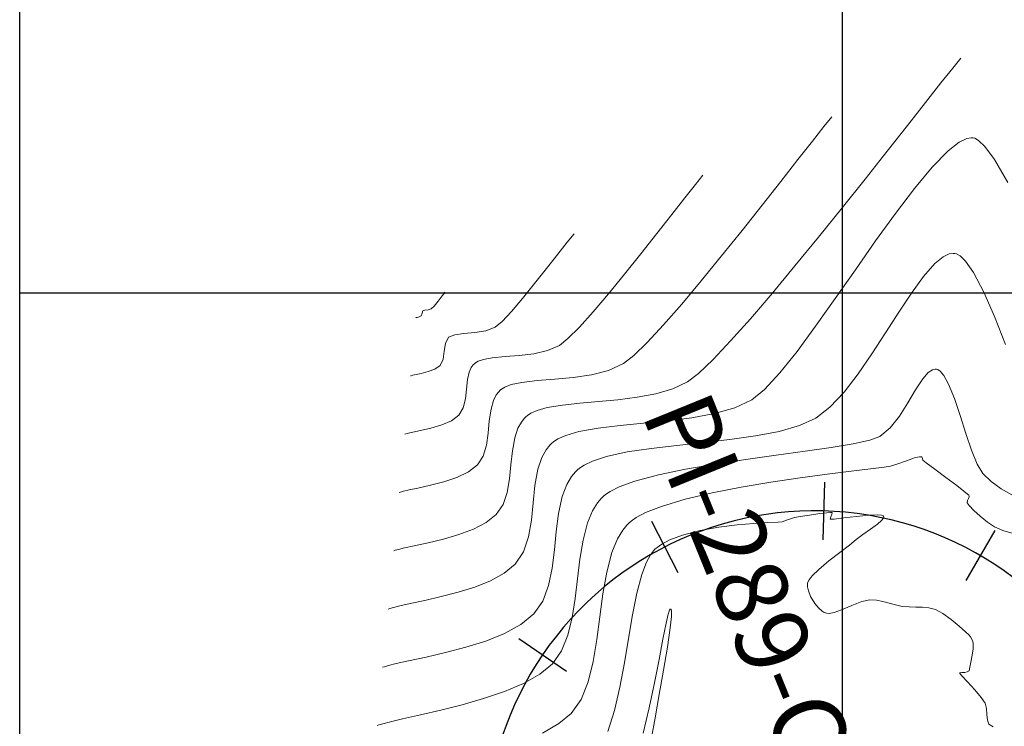
# Model space of a CAD drawing. Units: metres. Extents: x 760440 to 762379, y 8561000 to 8561902.
# Drawn here: x 760500 to 760560, y 8561224 to 8561267 of the extents above; entities that cross this region are included whole.
import ezdxf

# ---------------------------------------------------------------- set-up
doc = ezdxf.new("R2010")
doc.units = ezdxf.units.M
doc.header["$LTSCALE"] = 12.7
doc.header["$MEASUREMENT"] = 0
doc.layers.add('CONT-MJR', color=84, linetype='Continuous', lineweight=9)
doc.layers.add('CONT-MNR', color=42, linetype='Continuous', lineweight=9)
for name, color, linetype in [('COORD_LIN', 8, 'Continuous'), ('EJE_ESTACA', 7, 'Continuous'), ('EJE_LINEA', 5, 'Continuous'), ('PIS', 5, 'Continuous')]:
    doc.layers.add(name, color=color, linetype=linetype)

msp = doc.modelspace()

# ---------------------------------------------------------------- linework, layer by layer
at = {"layer": 'CONT-MJR'}
for p, q in [((760556.699, 8561263.6498, 1345), (760557.1803, 8561264.2394, 1345)), ((760555.9764, 8561262.7407, 1345), (760556.699, 8561263.6498, 1345)), ((760555.0478, 8561261.5621, 1345), (760555.9764, 8561262.7407, 1345)), ((760553.9481, 8561260.1639, 1345), (760555.0478, 8561261.5621, 1345)), ((760552.7123, 8561258.5963, 1345), (760553.9481, 8561260.1639, 1345)), ((760551.3757, 8561256.9091, 1345), (760552.7123, 8561258.5963, 1345)), ((760549.9731, 8561255.1525, 1345), (760551.3757, 8561256.9091, 1345)), ((760548.5397, 8561253.3765, 1345), (760549.9731, 8561255.1525, 1345)), ((760547.1105, 8561251.631, 1345), (760548.5397, 8561253.3765, 1345)), ((760545.7205, 8561249.9661, 1345), (760547.1105, 8561251.631, 1345)), ((760544.405, 8561248.4318, 1345), (760545.7205, 8561249.9661, 1345)), ((760543.1987, 8561247.0781, 1345), (760544.405, 8561248.4318, 1345)), ((760542.137, 8561245.955, 1345), (760543.1987, 8561247.0781, 1345)), ((760541.2547, 8561245.1125, 1345), (760542.137, 8561245.955, 1345)), ((760540.587, 8561244.6007, 1345), (760541.2547, 8561245.1125, 1345)), ((760539.6831, 8561244.1752, 1345), (760540.587, 8561244.6007, 1345)), ((760536.3471, 8561243.511, 1345), (760537.5198, 8561243.6577, 1345)), ((760537.5198, 8561243.6577, 1345), (760538.6462, 8561243.87, 1345)), ((760538.6462, 8561243.87, 1345), (760539.6831, 8561244.1752, 1345)), ((760531.4408, 8561242.8559, 1345), (760532.0599, 8561243.0324, 1345)), ((760532.0599, 8561243.0324, 1345), (760532.9845, 8561243.1905, 1345)), ((760532.9845, 8561243.1905, 1345), (760534.0361, 8561243.3047, 1345)), ((760534.0361, 8561243.3047, 1345), (760535.1714, 8561243.4024, 1345)), ((760535.1714, 8561243.4024, 1345), (760536.3471, 8561243.511, 1345)), ((760530.6645, 8561242.3749, 1345), (760530.765, 8561242.475, 1345)), ((760530.765, 8561242.475, 1345), (760530.854, 8561242.5498, 1345)), ((760530.854, 8561242.5498, 1345), (760531.0613, 8561242.6852, 1345)), ((760531.0613, 8561242.6852, 1345), (760531.4408, 8561242.8559, 1345)), ((760530.2789, 8561241.777, 1345), (760530.4882, 8561242.1541, 1345)), ((760530.4882, 8561242.1541, 1345), (760530.6645, 8561242.3749, 1345)), ((760530.0845, 8561241.2036, 1345), (760530.2789, 8561241.777, 1345)), ((760529.9382, 8561240.4047, 1345), (760530.0845, 8561241.2036, 1345)), ((760529.8484, 8561239.5555, 1345), (760529.9382, 8561240.4047, 1345)), ((760529.7604, 8561238.7002, 1345), (760529.8484, 8561239.5555, 1345)), ((760529.6194, 8561237.8825, 1345), (760529.7604, 8561238.7002, 1345)), ((760529.3709, 8561237.1465, 1345), (760529.6194, 8561237.8825, 1345)), ((760528.9602, 8561236.5361, 1345), (760529.3709, 8561237.1465, 1345)), ((760528.3472, 8561236.0497, 1345), (760528.9602, 8561236.5361, 1345)), ((760547.4186, 8561236.4215, 1340), (760547.9857, 8561236.511, 1340)), ((760547.9857, 8561236.511, 1340), (760548.6128, 8561236.5997, 1340)), ((760548.6128, 8561236.5997, 1340), (760549.0422, 8561236.6509, 1340)), ((760549.0422, 8561236.6509, 1340), (760549.2644, 8561236.668, 1340)), ((760549.2644, 8561236.668, 1340), (760549.3444, 8561236.6659, 1340)), ((760549.3494, 8561236.5576, 1340), (760549.2796, 8561236.4079, 1340)), ((760549.3444, 8561236.6659, 1340), (760549.3598, 8561236.6601, 1340)), ((760549.3685, 8561236.6354, 1340), (760549.3494, 8561236.5576, 1340)), ((760549.3598, 8561236.6601, 1340), (760549.3685, 8561236.6354, 1340)), ((760550.0884, 8561236.335, 1340), (760550.8479, 8561236.4282, 1340)), ((760550.8479, 8561236.4282, 1340), (760551.6124, 8561236.5031, 1340)), ((760551.6124, 8561236.5031, 1340), (760552.1161, 8561236.5231, 1340)), ((760552.1161, 8561236.5231, 1340), (760552.3751, 8561236.5014, 1340)), ((760552.3751, 8561236.5014, 1340), (760552.4713, 8561236.4646, 1340)), ((760552.4713, 8561236.4646, 1340), (760552.4925, 8561236.4386, 1340)), ((760552.4925, 8561236.4386, 1340), (760552.5002, 8561236.4025, 1340)), ((760527.5682, 8561235.6482, 1345), (760528.3472, 8561236.0497, 1345)), ((760542.4756, 8561235.7805, 1340), (760543.5909, 8561235.9171, 1340)), ((760543.5909, 8561235.9171, 1340), (760544.6118, 8561236.003, 1340)), ((760544.6118, 8561236.003, 1340), (760545.4615, 8561236.0531, 1340)), ((760545.4615, 8561236.0531, 1340), (760546.0633, 8561236.0823, 1340)), ((760546.0633, 8561236.0823, 1340), (760546.3406, 8561236.1053, 1340)), ((760546.3406, 8561236.1053, 1340), (760546.5923, 8561236.1904, 1340)), ((760546.5923, 8561236.1904, 1340), (760546.8303, 8561236.2823, 1340)), ((760546.8303, 8561236.2823, 1340), (760547.0834, 8561236.3599, 1340)), ((760547.0834, 8561236.3599, 1340), (760547.4186, 8561236.4215, 1340)), ((760549.2796, 8561236.4079, 1340), (760549.2485, 8561236.2533, 1340)), ((760549.2485, 8561236.2533, 1340), (760549.4999, 8561236.2634, 1340)), ((760549.4999, 8561236.2634, 1340), (760550.0884, 8561236.335, 1340)), ((760552.1265, 8561235.9625, 1340), (760551.7028, 8561235.6578, 1340)), ((760552.3763, 8561236.1803, 1340), (760552.1265, 8561235.9625, 1340)), ((760552.4809, 8561236.3215, 1340), (760552.3763, 8561236.1803, 1340)), ((760552.5002, 8561236.4025, 1340), (760552.4809, 8561236.3215, 1340)), ((760525.7493, 8561235.0513, 1345), (760526.6825, 8561235.3195, 1345)), ((760526.6825, 8561235.3195, 1345), (760527.5682, 8561235.6482, 1345)), ((760539.5032, 8561235.0024, 1340), (760540.2685, 8561235.2961, 1340)), ((760540.2685, 8561235.2961, 1340), (760541.3425, 8561235.5784, 1340)), ((760541.3425, 8561235.5784, 1340), (760542.4756, 8561235.7805, 1340)), ((760551.2412, 8561235.3371, 1340), (760550.8334, 8561235.0216, 1340)), ((760551.7028, 8561235.6578, 1340), (760551.2412, 8561235.3371, 1340)), ((760523.3888, 8561234.5185, 1345), (760523.9778, 8561234.6477, 1345)), ((760523.9778, 8561234.6477, 1345), (760524.8279, 8561234.8314, 1345)), ((760524.8279, 8561234.8314, 1345), (760525.7493, 8561235.0513, 1345)), ((760538.7286, 8561234.538, 1340), (760539.0099, 8561234.7375, 1340)), ((760539.0099, 8561234.7375, 1340), (760539.5032, 8561235.0024, 1340)), ((760550.4176, 8561234.6887, 1340), (760549.8264, 8561234.2374, 1340)), ((760550.8334, 8561235.0216, 1340), (760550.4176, 8561234.6887, 1340)), ((760522.7285, 8561234.3398, 1345), (760522.8164, 8561234.3691, 1345)), ((760522.8164, 8561234.3691, 1345), (760523.0202, 8561234.4279, 1345)), ((760523.0202, 8561234.4279, 1345), (760523.3888, 8561234.5185, 1345)), ((760538.0874, 8561233.6552, 1340), (760538.3298, 8561234.1005, 1340)), ((760538.3298, 8561234.1005, 1340), (760538.5088, 8561234.3344, 1340)), ((760538.5088, 8561234.3344, 1340), (760538.604, 8561234.431, 1340)), ((760538.604, 8561234.431, 1340), (760538.7286, 8561234.538, 1340)), ((760549.8264, 8561234.2374, 1340), (760549.1681, 8561233.7245, 1340)), ((760537.806, 8561232.9056, 1340), (760538.0874, 8561233.6552, 1340)), ((760549.1681, 8561233.7245, 1340), (760548.5511, 8561233.2064, 1340)), ((760537.5057, 8561231.7616, 1340), (760537.806, 8561232.9056, 1340)), ((760548.5511, 8561233.2064, 1340), (760548.1602, 8561232.8263, 1340)), ((760547.8749, 8561232.3813, 1340), (760547.8677, 8561232.3107, 1340)), ((760547.8677, 8561232.3107, 1340), (760547.8725, 8561232.1583, 1340)), ((760547.8909, 8561232.4416, 1340), (760547.8749, 8561232.3813, 1340)), ((760547.9633, 8561232.5803, 1340), (760547.8909, 8561232.4416, 1340)), ((760548.1602, 8561232.8263, 1340), (760547.9633, 8561232.5803, 1340)), ((760537.2429, 8561230.4442, 1340), (760537.5057, 8561231.7616, 1340)), ((760547.8725, 8561232.1583, 1340), (760547.9229, 8561231.9092, 1340)), ((760547.9229, 8561231.9092, 1340), (760548.0586, 8561231.5591, 1340)), ((760548.0586, 8561231.5591, 1340), (760548.3117, 8561231.1362, 1340)), ((760548.3117, 8561231.1362, 1340), (760548.5578, 8561230.8475, 1340)), ((760550.5696, 8561231.0142, 1340), (760551.1686, 8561231.2556, 1340)), ((760551.1686, 8561231.2556, 1340), (760551.6631, 8561231.3707, 1340)), ((760551.6631, 8561231.3707, 1340), (760552.066, 8561231.3497, 1340)), ((760552.066, 8561231.3497, 1340), (760552.4522, 8561231.2707, 1340)), ((760552.4522, 8561231.2707, 1340), (760552.8339, 8561231.1614, 1340)), ((760552.8339, 8561231.1614, 1340), (760553.2232, 8561231.0498, 1340)), ((760553.2232, 8561231.0498, 1340), (760553.6324, 8561230.964, 1340)), ((760536.9962, 8561229.0138, 1340), (760537.2429, 8561230.4442, 1340)), ((760548.5578, 8561230.8475, 1340), (760548.7554, 8561230.6803, 1340)), ((760548.7554, 8561230.6803, 1340), (760548.8889, 8561230.5996, 1340)), ((760548.8889, 8561230.5996, 1340), (760548.9553, 8561230.5699, 1340)), ((760548.9553, 8561230.5699, 1340), (760549.0257, 8561230.5497, 1340)), ((760549.0257, 8561230.5497, 1340), (760549.1902, 8561230.5406, 1340)), ((760549.1902, 8561230.5406, 1340), (760549.4866, 8561230.5927, 1340)), ((760549.4866, 8561230.5927, 1340), (760549.9471, 8561230.7504, 1340)), ((760549.9471, 8561230.7504, 1340), (760550.5696, 8561231.0142, 1340)), ((760553.6324, 8561230.964, 1340), (760554.0504, 8561230.9273, 1340)), ((760554.0504, 8561230.9273, 1340), (760554.4591, 8561230.9227, 1340)), ((760554.4591, 8561230.9227, 1340), (760554.8595, 8561230.9173, 1340)), ((760554.8595, 8561230.9173, 1340), (760555.2531, 8561230.8781, 1340)), ((760555.2531, 8561230.8781, 1340), (760555.641, 8561230.7723, 1340)), ((760555.641, 8561230.7723, 1340), (760556.0874, 8561230.5287, 1340)), ((760556.0874, 8561230.5287, 1340), (760556.5987, 8561230.1604, 1340)), ((760556.5987, 8561230.1604, 1340), (760557.0893, 8561229.7607, 1340)), ((760557.0893, 8561229.7607, 1340), (760557.4736, 8561229.4226, 1340)), ((760557.4736, 8561229.4226, 1340), (760557.666, 8561229.2395, 1340)), ((760536.7443, 8561227.5311, 1340), (760536.9962, 8561229.0138, 1340)), ((760557.666, 8561229.2395, 1340), (760557.7727, 8561229.1104, 1340)), ((760557.7727, 8561229.1104, 1340), (760557.8604, 8561228.9733, 1340)), ((760557.8604, 8561228.9733, 1340), (760557.9204, 8561228.8303, 1340)), ((760557.9204, 8561228.8303, 1340), (760557.9451, 8561228.6858, 1340)), ((760557.9451, 8561228.6858, 1340), (760557.9432, 8561228.5399, 1340)), ((760557.8934, 8561228.1231, 1340), (760557.8199, 8561227.6868, 1340)), ((760557.9308, 8561228.3884, 1340), (760557.8934, 8561228.1231, 1340)), ((760557.9432, 8561228.5399, 1340), (760557.9308, 8561228.3884, 1340)), ((760536.4658, 8561226.0566, 1340), (760536.7443, 8561227.5311, 1340)), ((760557.8199, 8561227.6868, 1340), (760557.7405, 8561227.2689, 1340)), ((760557.2537, 8561226.9471, 1340), (760557.1161, 8561226.9281, 1340)), ((760557.1161, 8561226.9281, 1340), (760557.251, 8561226.7569, 1340)), ((760557.4338, 8561226.9437, 1340), (760557.2537, 8561226.9471, 1340)), ((760557.5719, 8561226.9871, 1340), (760557.4338, 8561226.9437, 1340)), ((760557.6851, 8561227.059, 1340), (760557.5719, 8561226.9871, 1340)), ((760557.7405, 8561227.2689, 1340), (760557.6851, 8561227.059, 1340)), ((760557.251, 8561226.7569, 1340), (760557.598, 8561226.3763, 1340)), ((760557.598, 8561226.3763, 1340), (760558.0324, 8561225.8976, 1340)), ((760536.1394, 8561224.6509, 1340), (760536.4658, 8561226.0566, 1340)), ((760558.0324, 8561225.8976, 1340), (760558.4295, 8561225.4322, 1340)), ((760558.4295, 8561225.4322, 1340), (760558.6644, 8561225.0914, 1340)), ((760558.6644, 8561225.0914, 1340), (760558.7521, 8561224.7578, 1340)), ((760535.7438, 8561223.3746, 1340), (760536.1394, 8561224.6509, 1340)), ((760558.7521, 8561224.7578, 1340), (760558.7762, 8561224.3971, 1340)), ((760558.7762, 8561224.3971, 1340), (760558.7994, 8561224.0648, 1340)), ((760558.7994, 8561224.0648, 1340), (760558.8844, 8561223.8161, 1340)), ((760558.8844, 8561223.8161, 1340), (760559.1584, 8561223.6427, 1340))]:
    msp.add_line(p, q, dxfattribs=at)
at = {"layer": 'CONT-MNR'}
for p, q in [((760548.8732, 8561260.103, 1346), (760549.35, 8561260.6883, 1346)), ((760548.1723, 8561259.2171, 1346), (760548.8732, 8561260.103, 1346)), ((760547.2857, 8561258.087, 1346), (760548.1723, 8561259.2171, 1346)), ((760557.0969, 8561259.1573, 1344), (760557.5454, 8561259.3718, 1344)), ((760557.5454, 8561259.3718, 1344), (760557.8106, 8561259.4195, 1344)), ((760557.8106, 8561259.4195, 1344), (760557.9323, 8561259.4131, 1344)), ((760557.9323, 8561259.4131, 1344), (760558.0377, 8561259.3858, 1344)), ((760558.0377, 8561259.3858, 1344), (760558.2661, 8561259.2574, 1344)), ((760558.2661, 8561259.2574, 1344), (760558.65, 8561258.8907, 1344)), ((760555.4414, 8561257.6367, 1344), (760556.4134, 8561258.6299, 1344)), ((760556.4134, 8561258.6299, 1344), (760557.0969, 8561259.1573, 1344)), ((760558.65, 8561258.8907, 1344), (760559.2305, 8561258.1052, 1344)), ((760546.252, 8561256.7687, 1346), (760547.2857, 8561258.087, 1346)), ((760559.2305, 8561258.1052, 1344), (760560.0483, 8561256.7085, 1344)), ((760554.3644, 8561256.3422, 1344), (760555.4414, 8561257.6367, 1344)), ((760541.0655, 8561256.5797, 1347), (760541.5197, 8561257.1373, 1347)), ((760540.4207, 8561255.7646, 1347), (760541.0655, 8561256.5797, 1347)), ((760545.1098, 8561255.3184, 1346), (760546.252, 8561256.7687, 1346)), ((760553.2099, 8561254.8213, 1344), (760554.3644, 8561256.3422, 1344)), ((760539.6261, 8561254.7522, 1347), (760540.4207, 8561255.7646, 1347)), ((760543.8976, 8561253.7923, 1346), (760545.1098, 8561255.3184, 1346)), ((760538.7228, 8561253.6031, 1347), (760539.6261, 8561254.7522, 1347)), ((760552.0054, 8561253.1491, 1344), (760553.2099, 8561254.8213, 1344)), ((760542.6539, 8561252.2466, 1346), (760543.8976, 8561253.7923, 1346)), ((760533.2734, 8561253.074, 1348), (760533.6893, 8561253.5862, 1348)), ((760537.7517, 8561252.3778, 1347), (760538.7228, 8561253.6031, 1347)), ((760532.6993, 8561252.3459, 1348), (760533.2734, 8561253.074, 1348)), ((760550.7784, 8561251.4003, 1344), (760552.0054, 8561253.1491, 1344)), ((760532.0198, 8561251.4818, 1348), (760532.6993, 8561252.3459, 1348)), ((760536.7537, 8561251.1366, 1347), (760537.7517, 8561252.3778, 1347)), ((760541.4174, 8561250.7374, 1346), (760542.6539, 8561252.2466, 1346)), ((760555.6033, 8561251.7741, 1343), (760556.1189, 8561252.1909, 1343)), ((760556.1189, 8561252.1909, 1343), (760556.4827, 8561252.359, 1343)), ((760556.4827, 8561252.359, 1343), (760556.7136, 8561252.3939, 1343)), ((760556.7136, 8561252.3939, 1343), (760556.8254, 8561252.3866, 1343)), ((760556.8254, 8561252.3866, 1343), (760556.9281, 8561252.361, 1343)), ((760556.9281, 8561252.361, 1343), (760557.1408, 8561252.2453, 1343)), ((760557.1408, 8561252.2453, 1343), (760557.4766, 8561251.9212, 1343)), ((760531.2881, 8561250.5616, 1348), (760532.0198, 8561251.4818, 1348)), ((760549.5564, 8561249.6499, 1344), (760550.7784, 8561251.4003, 1344)), ((760554.9144, 8561250.9926, 1343), (760555.6033, 8561251.7741, 1343)), ((760557.4766, 8561251.9212, 1343), (760557.9514, 8561251.2382, 1343)), ((760535.7698, 8561249.9402, 1347), (760536.7537, 8561251.1366, 1347)), ((760554.1822, 8561249.9859, 1343), (760554.9144, 8561250.9926, 1343)), ((760557.9514, 8561251.2382, 1343), (760558.5785, 8561250.0455, 1343)), ((760530.557, 8561249.6649, 1348), (760531.2881, 8561250.5616, 1348)), ((760540.2265, 8561249.3209, 1346), (760541.4174, 8561250.7374, 1346)), ((760525.4292, 8561249.4938, 1349), (760525.6818, 8561249.8131, 1349)), ((760525.6818, 8561249.8131, 1349), (760525.859, 8561250.0351, 1349)), ((760529.8797, 8561248.8718, 1348), (760530.557, 8561249.6649, 1348)), ((760534.8409, 8561248.8488, 1347), (760535.7698, 8561249.9402, 1347)), ((760548.3668, 8561247.9728, 1344), (760549.5564, 8561249.6499, 1344)), ((760553.413, 8561248.8224, 1343), (760554.1822, 8561249.9859, 1343)), ((760558.5785, 8561250.0455, 1343), (760559.2302, 8561248.5599, 1343)), ((760524.8187, 8561248.9659, 1349), (760525.0014, 8561249.0201, 1349)), ((760525.0014, 8561249.0201, 1349), (760525.1771, 8561249.1913, 1349)), ((760525.1771, 8561249.1913, 1349), (760525.4292, 8561249.4938, 1349)), ((760539.1198, 8561248.0533, 1346), (760540.2265, 8561249.3209, 1346)), ((760524.0784, 8561248.4898, 1349), (760524.0995, 8561248.496, 1349)), ((760524.0995, 8561248.496, 1349), (760524.1604, 8561248.5099, 1349)), ((760524.1604, 8561248.5099, 1349), (760524.2743, 8561248.5386, 1349)), ((760524.2743, 8561248.5386, 1349), (760524.4005, 8561248.6033, 1349)), ((760524.4005, 8561248.6033, 1349), (760524.4464, 8561248.7593, 1349)), ((760524.4464, 8561248.7593, 1349), (760524.4938, 8561248.9103, 1349)), ((760524.4938, 8561248.9103, 1349), (760524.6231, 8561248.9473, 1349)), ((760524.6231, 8561248.9473, 1349), (760524.8187, 8561248.9659, 1349)), ((760529.3089, 8561248.262, 1348), (760529.8797, 8561248.8718, 1348)), ((760534.0081, 8561247.9231, 1347), (760534.8409, 8561248.8488, 1347)), ((760552.6133, 8561247.5707, 1343), (760553.413, 8561248.8224, 1343)), ((760559.2302, 8561248.5599, 1343), (760559.893, 8561246.8709, 1343)), ((760528.3205, 8561247.6941, 1348), (760528.8978, 8561247.9153, 1348)), ((760528.8978, 8561247.9153, 1348), (760529.3089, 8561248.262, 1348)), ((760533.3122, 8561247.2235, 1347), (760534.0081, 8561247.9231, 1347)), ((760538.1359, 8561246.9908, 1346), (760539.1198, 8561248.0533, 1346)), ((760547.2373, 8561246.444, 1344), (760548.3668, 8561247.9728, 1344)), ((760525.8651, 8561246.9343, 1348), (760526.0616, 8561247.3015, 1348)), ((760526.0616, 8561247.3015, 1348), (760526.4313, 8561247.4599, 1348)), ((760526.4313, 8561247.4599, 1348), (760526.9935, 8561247.5334, 1348)), ((760526.9935, 8561247.5334, 1348), (760527.6544, 8561247.5892, 1348)), ((760527.6544, 8561247.5892, 1348), (760528.3205, 8561247.6941, 1348)), ((760532.7942, 8561246.8104, 1347), (760533.3122, 8561247.2235, 1347)), ((760551.7894, 8561246.2995, 1343), (760552.6133, 8561247.5707, 1343)), ((760525.7969, 8561246.4584, 1348), (760525.8651, 8561246.9343, 1348)), ((760532.0672, 8561246.4958, 1347), (760532.7942, 8561246.8104, 1347)), ((760537.3133, 8561246.1895, 1346), (760538.1359, 8561246.9908, 1346)), ((760525.7308, 8561245.9753, 1348), (760525.7969, 8561246.4584, 1348)), ((760528.181, 8561245.9522, 1347), (760528.7084, 8561246.0503, 1347)), ((760528.7084, 8561246.0503, 1347), (760529.4913, 8561246.1287, 1347)), ((760529.4913, 8561246.1287, 1347), (760530.3535, 8561246.1994, 1347)), ((760530.3535, 8561246.1994, 1347), (760531.2329, 8561246.307, 1347)), ((760531.2329, 8561246.307, 1347), (760532.0672, 8561246.4958, 1347)), ((760536.6906, 8561245.7056, 1346), (760537.3133, 8561246.1895, 1346)), ((760546.1952, 8561245.1382, 1344), (760547.2373, 8561246.444, 1344)), ((760550.9477, 8561245.0773, 1343), (760551.7894, 8561246.2995, 1343)), ((760525.2331, 8561245.3738, 1348), (760525.5404, 8561245.5865, 1348)), ((760525.5404, 8561245.5865, 1348), (760525.7308, 8561245.9753, 1348)), ((760527.3171, 8561245.1795, 1347), (760527.4435, 8561245.4608, 1347)), ((760527.4435, 8561245.4608, 1347), (760527.5599, 8561245.6216, 1347)), ((760527.5599, 8561245.6216, 1347), (760527.6294, 8561245.6927, 1347)), ((760527.6294, 8561245.6927, 1347), (760527.6976, 8561245.7479, 1347)), ((760527.6976, 8561245.7479, 1347), (760527.864, 8561245.843, 1347)), ((760527.864, 8561245.843, 1347), (760528.181, 8561245.9522, 1347)), ((760535.778, 8561245.2949, 1346), (760536.6906, 8561245.7056, 1346)), ((760523.7409, 8561244.9523, 1348), (760523.7829, 8561244.9659, 1348)), ((760523.7829, 8561244.9659, 1348), (760523.8866, 8561244.9933, 1348)), ((760523.8866, 8561244.9933, 1348), (760524.0835, 8561245.0373, 1348)), ((760524.0835, 8561245.0373, 1348), (760524.3993, 8561245.106, 1348)), ((760524.3993, 8561245.106, 1348), (760524.8294, 8561245.2184, 1348)), ((760524.8294, 8561245.2184, 1348), (760525.2331, 8561245.3738, 1348)), ((760527.2156, 8561244.7481, 1347), (760527.3171, 8561245.1795, 1347)), ((760532.5153, 8561244.7651, 1346), (760533.6299, 8561244.8679, 1346)), ((760533.6299, 8561244.8679, 1346), (760534.7376, 8561245.0301, 1346)), ((760534.7376, 8561245.0301, 1346), (760535.778, 8561245.2949, 1346)), ((760545.2681, 8561244.1306, 1344), (760546.1952, 8561245.1382, 1344)), ((760550.0946, 8561243.9728, 1343), (760550.9477, 8561245.0773, 1343)), ((760554.8698, 8561244.7764, 1342), (760555.2106, 8561245.1598, 1342)), ((760555.2106, 8561245.1598, 1342), (760555.4641, 8561245.3248, 1342)), ((760555.4641, 8561245.3248, 1342), (760555.6334, 8561245.3641, 1342)), ((760555.6334, 8561245.3641, 1342), (760555.7185, 8561245.3602, 1342)), ((760555.7185, 8561245.3602, 1342), (760555.793, 8561245.3403, 1342)), ((760555.793, 8561245.3403, 1342), (760555.9408, 8561245.248, 1342)), ((760555.9408, 8561245.248, 1342), (760556.16, 8561244.9907, 1342)), ((760556.16, 8561244.9907, 1342), (760556.448, 8561244.4616, 1342)), ((760527.1474, 8561244.1575, 1347), (760527.2156, 8561244.7481, 1347)), ((760529.283, 8561244.1545, 1346), (760529.4882, 8561244.2783, 1346)), ((760529.4882, 8561244.2783, 1346), (760529.8724, 8561244.4256, 1346)), ((760529.8724, 8561244.4256, 1346), (760530.5073, 8561244.565, 1346)), ((760530.5073, 8561244.565, 1346), (760531.4542, 8561244.6786, 1346)), ((760531.4542, 8561244.6786, 1346), (760532.5153, 8561244.7651, 1346)), ((760554.4299, 8561244.1074, 1342), (760554.8698, 8561244.7764, 1342)), ((760556.448, 8561244.4616, 1342), (760556.8021, 8561243.5771, 1342)), ((760527.0809, 8561243.561, 1347), (760527.1474, 8561244.1575, 1347)), ((760528.7889, 8561243.4623, 1346), (760528.9602, 8561243.8003, 1346)), ((760528.9602, 8561243.8003, 1346), (760529.1101, 8561243.9961, 1346)), ((760529.1101, 8561243.9961, 1346), (760529.1972, 8561244.0838, 1346)), ((760529.1972, 8561244.0838, 1346), (760529.283, 8561244.1545, 1346)), ((760544.4835, 8561243.4959, 1344), (760545.2681, 8561244.1306, 1344)), ((760549.2365, 8561243.0545, 1343), (760550.0946, 8561243.9728, 1343)), ((760553.9631, 8561243.3224, 1342), (760554.4299, 8561244.1074, 1342)), ((760526.6803, 8561242.5697, 1347), (760526.9479, 8561243.0135, 1347)), ((760526.9479, 8561243.0135, 1347), (760527.0809, 8561243.561, 1347)), ((760528.6393, 8561242.9455, 1346), (760528.7889, 8561243.4623, 1346)), ((760542.214, 8561242.671, 1344), (760543.4484, 8561243.0195, 1344)), ((760543.4484, 8561243.0195, 1344), (760544.4835, 8561243.4959, 1344)), ((760548.3799, 8561242.391, 1343), (760549.2365, 8561243.0545, 1343)), ((760553.4568, 8561242.5228, 1342), (760553.9631, 8561243.3224, 1342)), ((760556.8021, 8561243.5771, 1342), (760557.151, 8561242.5435, 1342)), ((760526.2297, 8561242.2389, 1347), (760526.6803, 8561242.5697, 1347)), ((760528.5342, 8561242.2294, 1346), (760528.6393, 8561242.9455, 1346)), ((760539.3862, 8561242.2367, 1344), (760540.84, 8561242.4201, 1344)), ((760540.84, 8561242.4201, 1344), (760542.214, 8561242.671, 1344)), ((760552.8987, 8561241.8102, 1342), (760553.4568, 8561242.5228, 1342)), ((760557.151, 8561242.5435, 1342), (760557.4961, 8561241.4665, 1342)), ((760524.9919, 8561241.7889, 1347), (760525.6422, 8561241.9837, 1347)), ((760525.6422, 8561241.9837, 1347), (760526.2297, 8561242.2389, 1347)), ((760528.462, 8561241.482, 1346), (760528.5342, 8561242.2294, 1346)), ((760535.1433, 8561241.7902, 1344), (760536.4781, 8561241.9519, 1344)), ((760536.4781, 8561241.9519, 1344), (760537.9123, 8561242.0907, 1344)), ((760537.9123, 8561242.0907, 1344), (760539.3862, 8561242.2367, 1344)), ((760546.1408, 8561241.5837, 1343), (760547.3831, 8561241.9364, 1343)), ((760547.3831, 8561241.9364, 1343), (760548.3799, 8561242.391, 1343)), ((760523.4035, 8561241.4148, 1347), (760523.4662, 8561241.4354, 1347)), ((760523.4662, 8561241.4354, 1347), (760523.6173, 8561241.4768, 1347)), ((760523.6173, 8561241.4768, 1347), (760523.8991, 8561241.542, 1347)), ((760523.8991, 8561241.542, 1347), (760524.3527, 8561241.6393, 1347)), ((760524.3527, 8561241.6393, 1347), (760524.9919, 8561241.7889, 1347)), ((760528.3605, 8561240.7534, 1346), (760528.462, 8561241.482, 1346)), ((760532.7029, 8561241.1283, 1344), (760533.1818, 8561241.3452, 1344)), ((760533.1818, 8561241.3452, 1344), (760533.9676, 8561241.5754, 1344)), ((760533.9676, 8561241.5754, 1344), (760535.1433, 8561241.7902, 1344)), ((760543.1618, 8561241.0938, 1343), (760544.7135, 8561241.3104, 1343)), ((760544.7135, 8561241.3104, 1343), (760546.1408, 8561241.5837, 1343)), ((760551.6647, 8561241.0593, 1342), (760552.2763, 8561241.2861, 1342)), ((760552.2763, 8561241.2861, 1342), (760552.8987, 8561241.8102, 1342)), ((760557.4961, 8561241.4665, 1342), (760557.8389, 8561240.452, 1342)), ((760528.1673, 8561240.0937, 1346), (760528.3605, 8561240.7534, 1346)), ((760531.9903, 8561240.4692, 1344), (760532.2085, 8561240.7423, 1344)), ((760532.2085, 8561240.7423, 1344), (760532.3328, 8561240.8662, 1344)), ((760532.3328, 8561240.8662, 1344), (760532.4433, 8561240.959, 1344)), ((760532.4433, 8561240.959, 1344), (760532.7029, 8561241.1283, 1344)), ((760538.3655, 8561240.5568, 1343), (760539.9273, 8561240.7396, 1343)), ((760539.9273, 8561240.7396, 1343), (760541.5462, 8561240.9111, 1343)), ((760541.5462, 8561240.9111, 1343), (760543.1618, 8561241.0938, 1343)), ((760549.3115, 8561240.6136, 1342), (760550.6506, 8561240.8369, 1342)), ((760550.6506, 8561240.8369, 1342), (760551.6647, 8561241.0593, 1342)), ((760527.8202, 8561239.5529, 1346), (760528.1673, 8561240.0937, 1346)), ((760531.7314, 8561240.0028, 1344), (760531.9903, 8561240.4692, 1344)), ((760534.8118, 8561239.7909, 1343), (760535.6555, 8561240.0661, 1343)), ((760535.6555, 8561240.0661, 1343), (760536.9214, 8561240.3398, 1343)), ((760536.9214, 8561240.3398, 1343), (760538.3655, 8561240.5568, 1343)), ((760544.1225, 8561239.8824, 1342), (760545.9697, 8561240.1419, 1342)), ((760545.9697, 8561240.1419, 1342), (760547.7253, 8561240.3837, 1342)), ((760547.7253, 8561240.3837, 1342), (760549.3115, 8561240.6136, 1342)), ((760554.4318, 8561239.997, 1341), (760554.6695, 8561240.0432, 1341)), ((760554.6695, 8561240.0432, 1341), (760554.8273, 8561240.0491, 1341)), ((760554.8273, 8561240.0491, 1341), (760554.8529, 8561239.9497, 1341)), ((760557.8389, 8561240.452, 1342), (760558.1808, 8561239.6057, 1342)), ((760527.2744, 8561239.1343, 1346), (760527.8202, 8561239.5529, 1346)), ((760531.491, 8561239.2933, 1344), (760531.7314, 8561240.0028, 1344)), ((760534.0193, 8561239.3578, 1343), (760534.298, 8561239.5442, 1343)), ((760534.298, 8561239.5442, 1343), (760534.8118, 8561239.7909, 1343)), ((760540.4641, 8561239.2889, 1342), (760542.2614, 8561239.6, 1342)), ((760542.2614, 8561239.6, 1342), (760544.1225, 8561239.8824, 1342)), ((760552.525, 8561239.4163, 1341), (760552.908, 8561239.4747, 1341)), ((760552.908, 8561239.4747, 1341), (760553.3589, 8561239.6165, 1341)), ((760553.3589, 8561239.6165, 1341), (760553.8248, 8561239.7812, 1341)), ((760553.8248, 8561239.7812, 1341), (760554.2132, 8561239.9233, 1341)), ((760554.2132, 8561239.9233, 1341), (760554.4318, 8561239.997, 1341)), ((760554.8529, 8561239.9497, 1341), (760554.8747, 8561239.8361, 1341)), ((760554.8747, 8561239.8361, 1341), (760555.0885, 8561239.6721, 1341)), ((760555.0885, 8561239.6721, 1341), (760555.604, 8561239.2903, 1341)), ((760558.1808, 8561239.6057, 1342), (760558.5231, 8561239.0334, 1342)), ((760526.5716, 8561238.7986, 1346), (760527.2744, 8561239.1343, 1346)), ((760531.31, 8561238.305, 1344), (760531.491, 8561239.2933, 1344)), ((760533.2487, 8561238.3618, 1343), (760533.535, 8561238.8434, 1343)), ((760533.535, 8561238.8434, 1343), (760533.7692, 8561239.1275, 1343)), ((760533.7692, 8561239.1275, 1343), (760533.9006, 8561239.2574, 1343)), ((760533.9006, 8561239.2574, 1343), (760534.0193, 8561239.3578, 1343)), ((760537.3721, 8561238.559, 1342), (760538.8084, 8561238.9438, 1342)), ((760538.8084, 8561238.9438, 1342), (760540.4641, 8561239.2889, 1342)), ((760547.4182, 8561238.7758, 1341), (760549.0712, 8561238.9976, 1341)), ((760549.0712, 8561238.9976, 1341), (760550.5266, 8561239.1781, 1341)), ((760550.5266, 8561239.1781, 1341), (760551.7046, 8561239.3176, 1341)), ((760551.7046, 8561239.3176, 1341), (760552.525, 8561239.4163, 1341)), ((760555.604, 8561239.2903, 1341), (760556.2714, 8561238.796, 1341)), ((760558.5231, 8561239.0334, 1342), (760559.0414, 8561238.5377, 1342)), ((760524.1962, 8561238.15, 1346), (760524.9649, 8561238.3203, 1346)), ((760524.9649, 8561238.3203, 1346), (760525.7792, 8561238.5319, 1346)), ((760525.7792, 8561238.5319, 1346), (760526.5716, 8561238.7986, 1346)), ((760531.1989, 8561237.2546, 1344), (760531.31, 8561238.305, 1344)), ((760532.9691, 8561237.632, 1343), (760533.2487, 8561238.3618, 1343)), ((760536.4332, 8561238.219, 1342), (760537.3721, 8561238.559, 1342)), ((760543.8397, 8561238.207, 1341), (760545.6478, 8561238.5124, 1341)), ((760545.6478, 8561238.5124, 1341), (760547.4182, 8561238.7758, 1341)), ((760556.2714, 8561238.796, 1341), (760556.9403, 8561238.2944, 1341)), ((760556.9403, 8561238.2944, 1341), (760557.3758, 8561237.9585, 1341)), ((760559.0414, 8561238.5377, 1342), (760559.6489, 8561238.1088, 1342)), ((760523.066, 8561237.8773, 1346), (760523.1432, 8561237.9028, 1346)), ((760523.1432, 8561237.9028, 1346), (760523.3253, 8561237.9543, 1346)), ((760523.3253, 8561237.9543, 1346), (760523.6595, 8561238.034, 1346)), ((760523.6595, 8561238.034, 1346), (760524.1962, 8561238.15, 1346)), ((760532.7439, 8561236.6121, 1343), (760532.9691, 8561237.632, 1343)), ((760535.3403, 8561237.5222, 1342), (760535.4684, 8561237.6486, 1342)), ((760535.4684, 8561237.6486, 1342), (760535.5876, 8561237.749, 1342)), ((760535.5876, 8561237.749, 1342), (760535.8777, 8561237.9433, 1342)), ((760535.8777, 8561237.9433, 1342), (760536.4332, 8561238.219, 1342)), ((760540.4311, 8561237.4691, 1341), (760542.0742, 8561237.8593, 1341)), ((760542.0742, 8561237.8593, 1341), (760543.8397, 8561238.207, 1341)), ((760557.3758, 8561237.9585, 1341), (760557.5939, 8561237.7801, 1341)), ((760557.5939, 8561237.7801, 1341), (760557.6696, 8561237.7087, 1341)), ((760557.6696, 8561237.7087, 1341), (760557.6829, 8561237.6899, 1341)), ((760557.6829, 8561237.6899, 1341), (760557.6889, 8561237.6635, 1341)), ((760557.6889, 8561237.6635, 1341), (760557.6852, 8561237.6071, 1341)), ((760559.6489, 8561238.1088, 1342), (760560.2971, 8561237.7338, 1342)), ((760531.09, 8561236.1964, 1344), (760531.1989, 8561237.2546, 1344)), ((760534.8127, 8561236.7637, 1342), (760535.1076, 8561237.243, 1342)), ((760535.1076, 8561237.243, 1342), (760535.3403, 8561237.5222, 1342)), ((760538.0373, 8561236.6584, 1341), (760538.9904, 8561237.036, 1341)), ((760538.9904, 8561237.036, 1341), (760540.4311, 8561237.4691, 1341)), ((760557.5948, 8561237.391, 1341), (760557.5755, 8561237.2453, 1341)), ((760557.5755, 8561237.2453, 1341), (760557.6999, 8561237.0812, 1341)), ((760557.6527, 8561237.5161, 1341), (760557.5948, 8561237.391, 1341)), ((760557.6852, 8561237.6071, 1341), (760557.6527, 8561237.5161, 1341)), ((760557.6999, 8561237.0812, 1341), (760557.9843, 8561236.7904, 1341)), ((760532.6045, 8561235.5156, 1343), (760532.7439, 8561236.6121, 1343)), ((760534.5067, 8561236.027, 1342), (760534.8127, 8561236.7637, 1342)), ((760537.4658, 8561236.3569, 1341), (760538.0373, 8561236.6584, 1341)), ((760557.9843, 8561236.7904, 1341), (760558.3716, 8561236.4368, 1341)), ((760558.3716, 8561236.4368, 1341), (760558.8042, 8561236.084, 1341)), ((760530.9156, 8561235.1849, 1344), (760531.09, 8561236.1964, 1344)), ((760534.2346, 8561234.9814, 1342), (760534.5067, 8561236.027, 1342)), ((760536.6489, 8561235.5995, 1341), (760536.8992, 8561235.904, 1341)), ((760536.8992, 8561235.904, 1341), (760537.0362, 8561236.0398, 1341)), ((760537.0362, 8561236.0398, 1341), (760537.1626, 8561236.1473, 1341)), ((760537.1626, 8561236.1473, 1341), (760537.4658, 8561236.3569, 1341)), ((760558.8042, 8561236.084, 1341), (760559.2249, 8561235.7958, 1341)), ((760532.4951, 8561234.3887, 1343), (760532.6045, 8561235.5156, 1343)), ((760536.3278, 8561235.0667, 1341), (760536.6489, 8561235.5995, 1341)), ((760559.2249, 8561235.7958, 1341), (760559.7332, 8561235.5756, 1341)), ((760559.7332, 8561235.5756, 1341), (760560.3742, 8561235.3805, 1341)), ((760530.6082, 8561234.2744, 1344), (760530.9156, 8561235.1849, 1344)), ((760534.0467, 8561233.8393, 1342), (760534.2346, 8561234.9814, 1342)), ((760535.987, 8561234.2339, 1341), (760536.3278, 8561235.0667, 1341)), ((760530.1001, 8561233.5193, 1344), (760530.6082, 8561234.2744, 1344)), ((760532.3599, 8561233.2778, 1343), (760532.4951, 8561234.3887, 1343)), ((760535.672, 8561233.0368, 1341), (760535.987, 8561234.2339, 1341)), ((760529.4376, 8561232.9789, 1344), (760530.1001, 8561233.5193, 1344)), ((760533.9018, 8561232.6459, 1342), (760534.0467, 8561233.8393, 1342)), ((760528.6063, 8561232.523, 1344), (760529.4376, 8561232.9789, 1344)), ((760532.1428, 8561232.2289, 1343), (760532.3599, 8561233.2778, 1343)), ((760535.4415, 8561231.7193, 1341), (760535.672, 8561233.0368, 1341)), ((760527.6578, 8561232.1407, 1344), (760528.6063, 8561232.523, 1344)), ((760533.7588, 8561231.4462, 1342), (760533.9018, 8561232.6459, 1342)), ((760525.6152, 8561231.5551, 1344), (760526.6436, 8561231.8216, 1344)), ((760526.6436, 8561231.8216, 1344), (760527.6578, 8561232.1407, 1344)), ((760531.7882, 8561231.2884, 1343), (760532.1428, 8561232.2289, 1343)), ((760535.2542, 8561230.3384, 1341), (760535.4415, 8561231.7193, 1341)), ((760523.0992, 8561230.9981, 1344), (760523.7221, 8561231.1372, 1344)), ((760523.7221, 8561231.1372, 1344), (760524.6242, 8561231.3305, 1344)), ((760524.6242, 8561231.3305, 1344), (760525.6152, 8561231.5551, 1344)), ((760531.24, 8561230.5025, 1343), (760531.7882, 8561231.2884, 1343)), ((760533.5762, 8561230.2853, 1342), (760533.7588, 8561231.4462, 1342)), ((760522.391, 8561230.8023, 1344), (760522.4871, 8561230.8345, 1344)), ((760522.4871, 8561230.8345, 1344), (760522.7068, 8561230.8991, 1344)), ((760522.7068, 8561230.8991, 1344), (760523.0992, 8561230.9981, 1344)), ((760530.4523, 8561229.8619, 1343), (760531.24, 8561230.5025, 1343)), ((760539.2825, 8561229.953, 1339), (760539.409, 8561230.4903, 1339)), ((760539.409, 8561230.4903, 1339), (760539.4889, 8561230.7259, 1339)), ((760539.4889, 8561230.7259, 1339), (760539.5356, 8561230.7937, 1339)), ((760539.5356, 8561230.7937, 1339), (760539.557, 8561230.7989, 1339)), ((760539.557, 8561230.7989, 1339), (760539.5791, 8561230.7808, 1339)), ((760539.5791, 8561230.7808, 1339), (760539.6051, 8561230.673, 1339)), ((760539.6051, 8561230.673, 1339), (760539.6022, 8561230.3491, 1339)), ((760529.4587, 8561229.3188, 1343), (760530.4523, 8561229.8619, 1343)), ((760533.3131, 8561229.2081, 1342), (760533.5762, 8561230.2853, 1342)), ((760535.0688, 8561228.9507, 1341), (760535.2542, 8561230.3384, 1341)), ((760539.0902, 8561228.9796, 1339), (760539.2825, 8561229.953, 1339)), ((760539.6022, 8561230.3491, 1339), (760539.5315, 8561229.6609, 1339)), ((760528.3224, 8561228.8616, 1343), (760529.4587, 8561229.3188, 1343)), ((760539.5315, 8561229.6609, 1339), (760539.3599, 8561228.4878, 1339)), ((760527.1067, 8561228.4786, 1343), (760528.3224, 8561228.8616, 1343)), ((760532.928, 8561228.2599, 1342), (760533.3131, 8561229.2081, 1342)), ((760534.8441, 8561227.6131, 1341), (760535.0688, 8561228.9507, 1341)), ((760538.8569, 8561227.7448, 1339), (760539.0902, 8561228.9796, 1339)), ((760524.6905, 8561227.8879, 1343), (760525.875, 8561228.1579, 1343)), ((760525.875, 8561228.1579, 1343), (760527.1067, 8561228.4786, 1343)), ((760532.3799, 8561227.4856, 1342), (760532.928, 8561228.2599, 1342)), ((760539.3599, 8561228.4878, 1339), (760539.1273, 8561227.0959, 1339)), ((760522.4193, 8561227.3766, 1343), (760522.8795, 8561227.4923, 1343)), ((760522.8795, 8561227.4923, 1343), (760523.6166, 8561227.6569, 1343)), ((760523.6166, 8561227.6569, 1343), (760524.6905, 8561227.8879, 1343)), ((760531.6058, 8561226.852, 1342), (760532.3799, 8561227.4856, 1342)), ((760534.5385, 8561226.3824, 1341), (760534.8441, 8561227.6131, 1341)), ((760538.5792, 8561226.3279, 1339), (760538.8569, 8561227.7448, 1339)), ((760522.0535, 8561227.2648, 1343), (760522.1641, 8561227.3018, 1343)), ((760522.1641, 8561227.3018, 1343), (760522.4193, 8561227.3766, 1343)), ((760539.1273, 8561227.0959, 1339), (760538.8672, 8561225.6232, 1339)), ((760529.4503, 8561225.7983, 1342), (760530.6096, 8561226.2915, 1342)), ((760530.6096, 8561226.2915, 1342), (760531.6058, 8561226.852, 1342)), ((760534.1109, 8561225.3153, 1341), (760534.5385, 8561226.3824, 1341)), ((760538.2539, 8561224.8079, 1339), (760538.5792, 8561226.3279, 1339)), ((760528.1868, 8561225.3663, 1342), (760529.4503, 8561225.7983, 1342)), ((760526.8779, 8561224.9897, 1342), (760528.1868, 8561225.3663, 1342)), ((760533.5198, 8561224.4688, 1341), (760534.1109, 8561225.3153, 1341)), ((760538.8672, 8561225.6232, 1339), (760538.6133, 8561224.2076, 1339)), ((760524.36, 8561224.3785, 1342), (760525.5827, 8561224.6624, 1342)), ((760525.5827, 8561224.6624, 1342), (760526.8779, 8561224.9897, 1342)), ((760532.7619, 8561223.8446, 1341), (760533.5198, 8561224.4688, 1341)), ((760537.8778, 8561223.2642, 1339), (760538.2539, 8561224.8079, 1339)), ((760522.0738, 8561223.8384, 1342), (760522.5298, 8561223.9577, 1342)), ((760522.5298, 8561223.9577, 1342), (760523.2687, 8561224.132, 1342)), ((760523.2687, 8561224.132, 1342), (760524.36, 8561224.3785, 1342)), ((760538.6133, 8561224.2076, 1339), (760538.3994, 8561222.9871, 1339)), ((760521.716, 8561223.7273, 1342), (760521.8236, 8561223.7635, 1342)), ((760521.8236, 8561223.7635, 1342), (760522.0738, 8561223.8384, 1342)), ((760531.7725, 8561223.2745, 1341), (760532.7619, 8561223.8446, 1341))]:
    msp.add_line(p, q, dxfattribs=at)
at = {"layer": 'COORD_LIN'}
for p, q in [((760500, 8561000), (760500, 8561600)), ((760550, 8561000), (760550, 8561600)), ((760500, 8561250), (761200, 8561250))]:
    msp.add_line(p, q, dxfattribs=at)
at = {"layer": 'EJE_ESTACA'}
for p, q in [((760548.8962, 8561238.5077), (760548.8009, 8561235.009)), ((760538.4, 8561236.13), (760539.9938, 8561233.0139)), ((760559.2473, 8561235.5623), (760557.4863, 8561232.5376)), ((760530.3288, 8561229.0112), (760533.2214, 8561227.0407))]:
    msp.add_line(p, q, dxfattribs=at)
at = {"layer": 'EJE_LINEA'}
msp.add_arc((760548.304, 8561216.766), 20, 17.427778, 206.858333, dxfattribs=at)

# ---------------------------------------------------------------- texts
at = {"layer": 'PIS'}
msp.add_text('PI-289-CC^A', height=4.375, rotation=292.141528, dxfattribs=at).set_placement((760537.7509, 8561242.7012))

doc.saveas('drawing.dxf')
